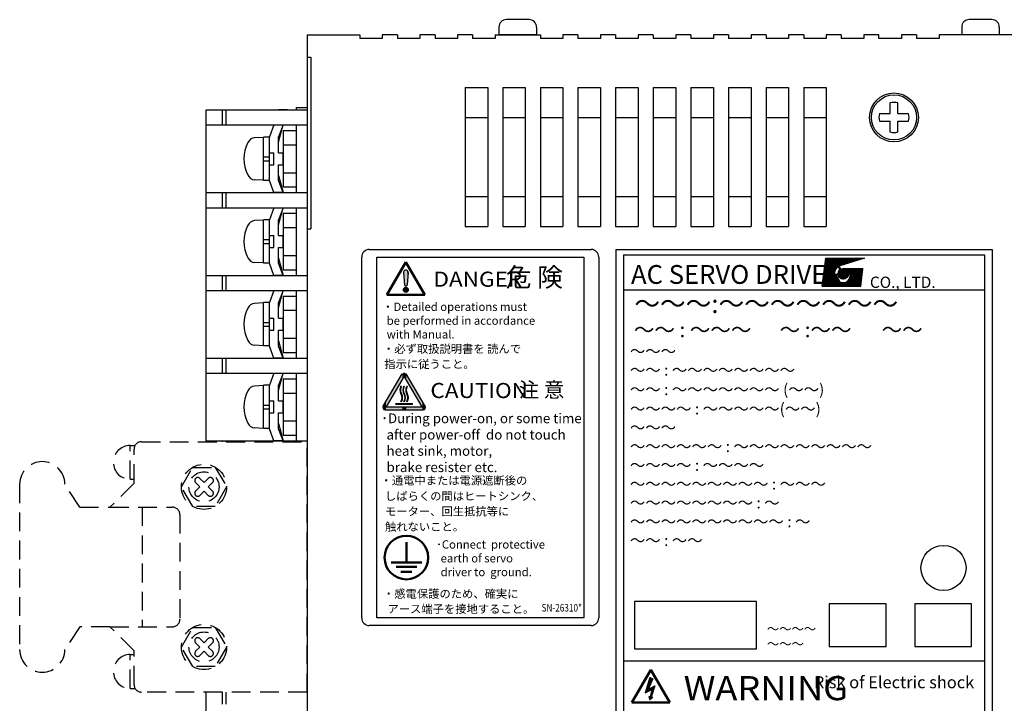
# Model space of a CAD drawing. Extents: x 6675 to 7432, y -363 to 88.
# Drawn here: x 6846 to 6977, y -127 to -36 of the extents above; entities that cross this region are included whole.
import ezdxf
from ezdxf.enums import TextEntityAlignment as Align

# ---------------------------------------------------------------- set-up
doc = ezdxf.new("R2010")
doc.units = 0
doc.header["$MEASUREMENT"] = 0
doc.linetypes.add('HIDDEN', pattern=[0.375, 0.25, -0.125])
doc.layers.get('0').update_dxf_attribs({"linetype": 'CONTINUOUS'})
doc.styles.add('MS Pｺﾞｼｯｸ', font='MS PGothic.ttf')
doc.styles.add('MSｺﾞｼｯｸ', font='MS Gothic.ttf')

msp = doc.modelspace()

# ---------------------------------------------------------------- hatches: boundary and pattern name
at = {"linetype": 'Continuous'}
h = msp.add_hatch(dxfattribs=at)
h.set_pattern_fill('ANSI37', color=256, scale=0.745655, angle=360, style=0)
h.set_pattern_definition([(45, (6721.44651, -66.87624), (-0.065907182, 0.065907182), []), (135, (6721.44651, -66.87624), (-0.065907182, -0.065907182), [])])
edge = h.paths.add_edge_path(flags=17)
edge.add_arc((6955.89, -69.76), 0.699, 0, 360)
edge = h.paths.add_edge_path()
edge.add_arc((6955.89, -69.76), 1.17, 113.5898, 269.9468)
edge.add_arc((6955.89, -69.99), 0.932, 270, 450)
edge.add_line((6955.89, -69.06), (6958.5, -69.06))
edge.add_line((6958.22, -71.39), (6958.5, -69.06))
edge.add_line((6953.1, -71.39), (6958.22, -71.39))
edge.add_line((6953.1, -71.39), (6953.56, -67.66))
edge.add_line((6953.56, -67.66), (6958.69, -67.66))
edge.add_line((6958.69, -67.66), (6955.43, -68.69))

# ---------------------------------------------------------------- linework, layer by layer
for p, q in [((6914.13, -35.96, -6.44), (6911.13, -35.96, -6.44)), ((6975.63, -35.96, -6.44), (6972.63, -35.96, -6.44)), ((6910.13, -36.96, -6.44), (6910.13, -37.96, -6.44)), ((6915.13, -36.96, -6.44), (6915.13, -37.96, -6.44)), ((6971.63, -36.96, -6.44), (6971.63, -37.96, -6.44)), ((6976.63, -36.96, -6.44), (6976.63, -37.96, -6.44)), ((6884.63, -37.96, -6.44), (6891.63, -37.96, -6.44)), ((6884.63, -37.96, -6.44), (6884.63, -237.96, -6.44)), ((6909.63, -37.96, -6.44), (6915.63, -37.96, -6.44)), ((6915.13, -37.96, -6.44), (6910.13, -37.96, -6.44)), ((6960.63, -38.46, -6.44), (6960.63, -37.96, -6.44)), ((6976.63, -37.96, -6.44), (6971.63, -37.96, -6.44)), ((6884.63, -40.96, -6.44), (6885.13, -40.96, -6.44)), ((6885.13, -40.96, -6.44), (6885.13, -63.76, -6.44)), ((6905.63, -44.96, -6.44), (6908.63, -44.96, -6.44)), ((6905.63, -44.96, -6.44), (6905.63, -63.46, -6.44)), ((6908.63, -44.96, -6.44), (6908.63, -63.46, -6.44)), ((6910.63, -44.96, -6.44), (6913.63, -44.96, -6.44)), ((6910.63, -44.96, -6.44), (6910.63, -63.46, -6.44)), ((6913.63, -44.96, -6.44), (6913.63, -63.46, -6.44)), ((6915.63, -44.96, -6.44), (6915.63, -63.46, -6.44)), ((6915.63, -44.96, -6.44), (6918.63, -44.96, -6.44)), ((6918.63, -44.96, -6.44), (6918.63, -63.46, -6.44)), ((6920.63, -44.96, -6.44), (6920.63, -63.46, -6.44)), ((6920.63, -44.96, -6.44), (6923.63, -44.96, -6.44)), ((6923.63, -44.96, -6.44), (6923.63, -63.46, -6.44)), ((6925.63, -44.96, -6.44), (6928.63, -44.96, -6.44)), ((6925.63, -44.96, -6.44), (6925.63, -63.46, -6.44)), ((6928.63, -44.96, -6.44), (6928.63, -63.46, -6.44)), ((6930.63, -44.96, -6.44), (6933.63, -44.96, -6.44)), ((6930.63, -44.96, -6.44), (6930.63, -63.46, -6.44)), ((6933.63, -44.96, -6.44), (6933.63, -63.46, -6.44)), ((6935.63, -44.96, -6.44), (6938.63, -44.96, -6.44)), ((6935.63, -44.96, -6.44), (6935.63, -63.46, -6.44)), ((6938.63, -44.96, -6.44), (6938.63, -63.46, -6.44)), ((6940.63, -44.96, -6.44), (6940.63, -63.46, -6.44)), ((6940.63, -44.96, -6.44), (6943.63, -44.96, -6.44)), ((6943.63, -44.96, -6.44), (6943.63, -63.46, -6.44)), ((6945.63, -44.96, -6.44), (6945.63, -63.46, -6.44)), ((6945.63, -44.96, -6.44), (6948.63, -44.96, -6.44)), ((6948.63, -44.96, -6.44), (6948.63, -63.46, -6.44)), ((6950.63, -44.96, -6.44), (6953.63, -44.96, -6.44)), ((6950.63, -44.96, -6.44), (6950.63, -63.46, -6.44)), ((6953.63, -44.96, -6.44), (6953.63, -63.46, -6.44)), ((6871.23, -47.96), (6884.63, -47.96)), ((6871.23, -49.96), (6871.23, -47.96)), ((6873.33, -47.96), (6873.33, -49.96)), ((6873.83, -47.96), (6873.83, -49.96)), ((6882.03, -47.96), (6880.83, -47.96)), ((6883.23, -47.96), (6883.23, -47.66)), ((6883.23, -47.66), (6884.63, -47.66)), ((6905.63, -48.96, -6.44), (6908.63, -48.96, -6.44)), ((6910.63, -48.96, -6.44), (6913.63, -48.96, -6.44)), ((6915.63, -48.96, -6.44), (6918.63, -48.96, -6.44)), ((6920.63, -48.96, -6.44), (6923.63, -48.96, -6.44)), ((6925.63, -48.96, -6.44), (6928.63, -48.96, -6.44)), ((6930.63, -48.96, -6.44), (6933.63, -48.96, -6.44)), ((6935.63, -48.96, -6.44), (6938.63, -48.96, -6.44)), ((6940.63, -48.96, -6.44), (6943.63, -48.96, -6.44)), ((6945.63, -48.96, -6.44), (6948.63, -48.96, -6.44)), ((6950.63, -48.96, -6.44), (6953.63, -48.96, -6.44)), ((6871.23, -49.96), (6884.63, -49.96)), ((6871.23, -92.08), (6871.23, -49.96)), ((6880.23, -49.96), (6879.63, -51.56)), ((6880.23, -49.96), (6881.43, -49.96)), ((6880.83, -52.26), (6881.43, -49.96)), ((6881.43, -49.96), (6880.83, -51.56)), ((6881.43, -50.71), (6881.43, -58.21)), ((6881.43, -50.71), (6881.43, -58.21)), ((6881.43, -50.71), (6883.23, -50.71)), ((6881.63, -50.71), (6883.23, -50.71)), ((6883.23, -58.96), (6883.23, -49.96)), ((6878.83, -51.61), (6877.64, -51.68)), ((6878.83, -57.34), (6878.83, -51.58)), ((6879.63, -51.58), (6878.83, -51.58)), ((6879.63, -57.36), (6879.63, -51.56)), ((6880.83, -53.66), (6880.83, -51.56)), ((6881.43, -52.61), (6883.23, -52.61)), ((6881.63, -52.61), (6883.23, -52.61)), ((6878.83, -54.21), (6879.63, -54.21)), ((6878.83, -54.71), (6879.63, -54.71)), ((6879.63, -53.66), (6880.23, -53.66)), ((6880.23, -55.26), (6880.23, -53.66)), ((6880.83, -53.66), (6881.43, -53.66)), ((6881.43, -55.26), (6881.43, -53.66)), ((6879.63, -55.26), (6880.23, -55.26)), ((6880.83, -55.26), (6881.43, -55.26)), ((6880.83, -57.36), (6880.83, -55.26)), ((6878.83, -57.31), (6877.64, -57.25)), ((6879.63, -57.34), (6878.83, -57.34)), ((6880.23, -58.96), (6879.63, -57.36)), ((6880.83, -56.66), (6881.43, -58.96)), ((6881.43, -58.96), (6880.83, -57.36)), ((6881.43, -56.31), (6883.23, -56.31)), ((6881.63, -56.31), (6883.23, -56.31)), ((6881.43, -58.21), (6883.23, -58.21)), ((6881.63, -58.21), (6883.23, -58.21)), ((6871.23, -58.96), (6884.63, -58.96)), ((6871.23, -60.96), (6871.23, -58.96)), ((6873.33, -58.96), (6873.33, -60.96)), ((6873.83, -58.96), (6873.83, -60.96)), ((6881.43, -58.96), (6880.23, -58.96)), ((6905.63, -59.46, -6.44), (6908.63, -59.46, -6.44)), ((6910.63, -59.46, -6.44), (6913.63, -59.46, -6.44)), ((6915.63, -59.46, -6.44), (6918.63, -59.46, -6.44)), ((6920.63, -59.46, -6.44), (6923.63, -59.46, -6.44)), ((6925.63, -59.46, -6.44), (6928.63, -59.46, -6.44)), ((6930.63, -59.46, -6.44), (6933.63, -59.46, -6.44)), ((6935.63, -59.46, -6.44), (6938.63, -59.46, -6.44)), ((6940.63, -59.46, -6.44), (6943.63, -59.46, -6.44)), ((6945.63, -59.46, -6.44), (6948.63, -59.46, -6.44)), ((6950.63, -59.46, -6.44), (6953.63, -59.46, -6.44)), ((6871.23, -60.96), (6884.63, -60.96)), ((6880.23, -60.96), (6879.63, -62.56)), ((6880.23, -60.96), (6881.43, -60.96)), ((6880.83, -63.26), (6881.43, -60.96)), ((6881.43, -60.96), (6880.83, -62.56)), ((6883.23, -69.96), (6883.23, -60.96)), ((6878.83, -62.61), (6877.64, -62.68)), ((6878.83, -68.34), (6878.83, -62.58)), ((6879.63, -62.58), (6878.83, -62.58)), ((6879.63, -68.36), (6879.63, -62.56)), ((6880.83, -64.66), (6880.83, -62.56)), ((6881.43, -61.71), (6881.43, -69.21)), ((6881.43, -61.71), (6881.43, -69.21)), ((6881.43, -61.71), (6883.23, -61.71)), ((6881.63, -61.71), (6883.23, -61.71)), ((6881.43, -63.61), (6883.23, -63.61)), ((6881.63, -63.61), (6883.23, -63.61)), ((6884.63, -63.76, -6.44), (6885.13, -63.76, -6.44)), ((6905.63, -63.46, -6.44), (6908.63, -63.46, -6.44)), ((6910.63, -63.46, -6.44), (6913.63, -63.46, -6.44)), ((6915.63, -63.46, -6.44), (6918.63, -63.46, -6.44)), ((6920.63, -63.46, -6.44), (6923.63, -63.46, -6.44)), ((6925.63, -63.46, -6.44), (6928.63, -63.46, -6.44)), ((6930.63, -63.46, -6.44), (6933.63, -63.46, -6.44)), ((6935.63, -63.46, -6.44), (6938.63, -63.46, -6.44)), ((6940.63, -63.46, -6.44), (6943.63, -63.46, -6.44)), ((6945.63, -63.46, -6.44), (6948.63, -63.46, -6.44)), ((6950.63, -63.46, -6.44), (6953.63, -63.46, -6.44)), ((6878.83, -65.21), (6879.63, -65.21)), ((6879.63, -64.66), (6880.23, -64.66)), ((6880.23, -66.26), (6880.23, -64.66)), ((6880.83, -64.66), (6881.43, -64.66)), ((6881.43, -66.26), (6881.43, -64.66)), ((6878.83, -65.71), (6879.63, -65.71)), ((6879.63, -66.26), (6880.23, -66.26)), ((6880.83, -66.26), (6881.43, -66.26)), ((6880.83, -68.36), (6880.83, -66.26)), ((6892.89, -66.52), (6922.39, -66.52)), ((6925.66, -66.52), (6925.66, -176.52)), ((6925.66, -66.52), (6975.66, -66.52)), ((6975.66, -66.52), (6975.66, -176.52)), ((6880.83, -67.66), (6881.43, -69.96)), ((6881.43, -67.31), (6883.23, -67.31)), ((6881.63, -67.31), (6883.23, -67.31)), ((6891.89, -115.52), (6891.89, -67.52)), ((6893.89, -67.52), (6921.39, -67.52)), ((6893.89, -115.52), (6893.89, -67.52)), ((6921.39, -67.52), (6921.39, -115.52)), ((6923.39, -67.52), (6923.39, -115.52)), ((6926.66, -67.23), (6926.66, -113.23)), ((6926.66, -67.23), (6974.66, -67.23)), ((6974.66, -67.23), (6974.66, -113.23)), ((6878.83, -68.31), (6877.64, -68.25)), ((6879.63, -68.34), (6878.83, -68.34)), ((6880.23, -69.96), (6879.63, -68.36)), ((6881.43, -69.96), (6880.83, -68.36)), ((6881.43, -69.21), (6883.23, -69.21)), ((6881.63, -69.21), (6883.23, -69.21)), ((6871.23, -69.96), (6884.63, -69.96)), ((6873.33, -69.96), (6873.33, -71.96)), ((6873.83, -69.96), (6873.83, -71.96)), ((6881.43, -69.96), (6880.23, -69.96)), ((6897.43, -69.6), (6897.59, -71.25)), ((6898.08, -69.6), (6897.92, -71.23)), ((6871.23, -71.96), (6884.63, -71.96)), ((6880.23, -71.96), (6879.63, -73.56)), ((6880.23, -71.96), (6881.43, -71.96)), ((6880.83, -74.26), (6881.43, -71.96)), ((6881.43, -71.96), (6880.83, -73.56)), ((6883.23, -80.96), (6883.23, -71.96)), ((6926.66, -71.87), (6974.66, -71.87)), ((6881.43, -72.71), (6881.43, -80.21)), ((6881.43, -72.71), (6881.43, -80.21)), ((6881.43, -72.71), (6883.23, -72.71)), ((6881.63, -72.71), (6883.23, -72.71)), ((6878.83, -73.61), (6877.64, -73.68)), ((6878.83, -79.34), (6878.83, -73.58)), ((6879.63, -73.58), (6878.83, -73.58)), ((6879.63, -79.36), (6879.63, -73.56)), ((6880.83, -75.66), (6880.83, -73.56)), ((6879.63, -75.66), (6880.23, -75.66)), ((6880.23, -77.26), (6880.23, -75.66)), ((6880.83, -75.66), (6881.43, -75.66)), ((6881.43, -74.61), (6883.23, -74.61)), ((6881.43, -77.26), (6881.43, -75.66)), ((6881.63, -74.61), (6883.23, -74.61)), ((6878.83, -76.21), (6879.63, -76.21)), ((6878.83, -76.71), (6879.63, -76.71)), ((6879.63, -77.26), (6880.23, -77.26)), ((6880.83, -77.26), (6881.43, -77.26)), ((6880.83, -79.36), (6880.83, -77.26)), ((6881.43, -78.31), (6883.23, -78.31)), ((6881.63, -78.31), (6883.23, -78.31)), ((6878.83, -79.31), (6877.64, -79.25)), ((6879.63, -79.34), (6878.83, -79.34)), ((6880.23, -80.96), (6879.63, -79.36)), ((6880.83, -78.66), (6881.43, -80.96)), ((6881.43, -80.96), (6880.83, -79.36)), ((6871.23, -80.96), (6884.63, -80.96)), ((6873.33, -80.96), (6873.33, -82.96)), ((6873.83, -80.96), (6873.83, -82.96)), ((6881.43, -80.96), (6880.23, -80.96)), ((6881.43, -80.96), (6880.23, -80.96)), ((6881.43, -80.21), (6883.23, -80.21)), ((6881.63, -80.21), (6883.23, -80.21)), ((6871.23, -82.96), (6884.63, -82.96)), ((6880.23, -82.96), (6879.63, -84.56)), ((6880.23, -82.96), (6881.43, -82.96)), ((6880.83, -85.26), (6881.43, -82.96)), ((6881.43, -82.96), (6880.83, -84.56)), ((6881.43, -83.71), (6881.43, -91.21)), ((6881.43, -83.71), (6881.43, -91.21)), ((6881.43, -83.71), (6883.23, -83.71)), ((6881.63, -83.71), (6883.23, -83.71)), ((6883.23, -91.96), (6883.23, -82.96)), ((6878.83, -84.61), (6877.64, -84.68)), ((6878.83, -90.34), (6878.83, -84.58)), ((6879.63, -84.58), (6878.83, -84.58)), ((6879.63, -90.36), (6879.63, -84.56)), ((6880.83, -86.66), (6880.83, -84.56)), ((6881.43, -85.61), (6883.23, -85.61)), ((6881.63, -85.61), (6883.23, -85.61)), ((6878.83, -87.21), (6879.63, -87.21)), ((6879.63, -86.66), (6880.23, -86.66)), ((6880.23, -88.26), (6880.23, -86.66)), ((6880.83, -86.66), (6881.43, -86.66)), ((6881.43, -88.26), (6881.43, -86.66)), ((6878.83, -87.71), (6879.63, -87.71)), ((6879.63, -88.26), (6880.23, -88.26)), ((6880.83, -88.26), (6881.43, -88.26)), ((6880.83, -90.36), (6880.83, -88.26)), ((6878.83, -90.31), (6877.64, -90.25)), ((6880.83, -89.66), (6881.43, -91.96)), ((6881.43, -89.31), (6883.23, -89.31)), ((6881.63, -89.31), (6883.23, -89.31)), ((6879.63, -90.34), (6878.83, -90.34)), ((6880.23, -91.96), (6879.63, -90.36)), ((6881.43, -91.96), (6880.83, -90.36)), ((6881.43, -91.21), (6883.23, -91.21)), ((6881.63, -91.21), (6883.23, -91.21)), ((6871.23, -91.96), (6884.63, -91.96)), ((6873.33, -91.96), (6873.33, -92.08)), ((6873.83, -91.96), (6873.83, -92.08)), ((6881.43, -91.96), (6880.23, -91.96)), ((6881.43, -91.96), (6880.23, -91.96)), ((6926.66, -113.23), (6926.66, -175.52)), ((6928.16, -113.33), (6928.16, -119.6)), ((6944.34, -113.33), (6928.16, -113.33)), ((6944.34, -119.6), (6944.34, -113.33)), ((6954.02, -113.65), (6954.02, -119.33)), ((6961.58, -113.65), (6954.02, -113.65)), ((6961.58, -119.33), (6961.58, -113.65)), ((6965.39, -113.65), (6965.39, -119.33)), ((6972.95, -113.65), (6965.39, -113.65)), ((6972.95, -119.33), (6972.95, -113.65)), ((6974.66, -113.23), (6974.66, -175.52)), ((6921.39, -115.52), (6893.89, -115.52)), ((6922.39, -116.52), (6892.89, -116.52)), ((6928.16, -119.6), (6944.34, -119.6)), ((6954.02, -119.33), (6961.58, -119.33)), ((6965.39, -119.33), (6972.95, -119.33)), ((6926.66, -121.23), (6974.66, -121.23)), ((6871.23, -182.18), (6871.23, -125.38)), ((6873.33, -125.38), (6873.33, -126.96)), ((6873.83, -125.38), (6873.83, -126.96))]:
    msp.add_line(p, q)
at = {"ltscale": 0.2}
for p, q in [((6891.63, -37.96, -6.44), (6891.63, -38.46, -6.44)), ((6894.63, -37.96, -6.44), (6894.63, -38.46, -6.44)), ((6896.63, -37.96, -6.44), (6896.63, -38.46, -6.44)), ((6899.63, -37.96, -6.44), (6899.63, -38.46, -6.44)), ((6899.63, -37.96, -6.44), (6899.63, -38.46, -6.44)), ((6901.63, -37.96, -6.44), (6901.63, -38.46, -6.44)), ((6904.63, -37.96, -6.44), (6904.63, -38.46, -6.44)), ((6906.63, -37.96, -6.44), (6906.63, -38.46, -6.44)), ((6909.63, -37.96, -6.44), (6909.63, -38.46, -6.44)), ((6909.63, -37.96, -6.44), (6909.63, -38.46, -6.44)), ((6909.63, -37.96, -6.44), (6909.63, -38.46, -6.44)), ((6915.63, -37.96, -6.44), (6915.63, -38.46, -6.44)), ((6918.63, -37.96, -6.44), (6918.63, -38.46, -6.44)), ((6920.63, -37.96, -6.44), (6920.63, -38.46, -6.44)), ((6923.63, -37.96, -6.44), (6923.63, -38.46, -6.44)), ((6925.63, -37.96, -6.44), (6925.63, -38.46, -6.44)), ((6928.63, -37.96, -6.44), (6928.63, -38.46, -6.44)), ((6930.63, -37.96, -6.44), (6930.63, -38.46, -6.44)), ((6933.63, -37.96, -6.44), (6933.63, -38.46, -6.44)), ((6935.63, -37.96, -6.44), (6935.63, -38.46, -6.44)), ((6938.63, -37.96, -6.44), (6938.63, -38.46, -6.44)), ((6940.63, -37.96, -6.44), (6940.63, -38.46, -6.44)), ((6943.63, -37.96, -6.44), (6943.63, -38.46, -6.44)), ((6945.63, -37.96, -6.44), (6945.63, -38.46, -6.44)), ((6948.63, -37.96, -6.44), (6948.63, -38.46, -6.44)), ((6950.63, -37.96, -6.44), (6950.63, -38.46, -6.44)), ((6953.63, -37.96, -6.44), (6953.63, -38.46, -6.44)), ((6955.63, -37.96, -6.44), (6955.63, -38.46, -6.44)), ((6958.63, -37.96, -6.44), (6958.63, -38.46, -6.44)), ((6963.63, -37.96, -6.44), (6963.63, -38.46, -6.44)), ((6965.63, -37.96, -6.44), (6965.63, -38.46, -6.44)), ((6968.63, -37.96, -6.44), (6968.63, -38.46, -6.44))]:
    msp.add_line(p, q, dxfattribs=at)
at = {"ltscale": 0.5}
for p, q in [((6894.63, -38.46, -6.44), (6891.63, -38.46, -6.44)), ((6896.63, -37.96, -6.44), (6894.63, -37.96, -6.44)), ((6899.63, -38.46, -6.44), (6896.63, -38.46, -6.44)), ((6901.63, -37.96, -6.44), (6899.63, -37.96, -6.44)), ((6904.63, -38.46, -6.44), (6901.63, -38.46, -6.44)), ((6906.63, -37.96, -6.44), (6904.63, -37.96, -6.44)), ((6909.63, -38.46, -6.44), (6906.63, -38.46, -6.44)), ((6918.63, -38.46, -6.44), (6915.63, -38.46, -6.44)), ((6920.63, -37.96, -6.44), (6918.63, -37.96, -6.44)), ((6923.63, -38.46, -6.44), (6920.63, -38.46, -6.44)), ((6925.63, -37.96, -6.44), (6923.63, -37.96, -6.44)), ((6928.63, -38.46, -6.44), (6925.63, -38.46, -6.44)), ((6930.63, -37.96, -6.44), (6928.63, -37.96, -6.44)), ((6933.63, -38.46, -6.44), (6930.63, -38.46, -6.44)), ((6935.63, -37.96, -6.44), (6933.63, -37.96, -6.44)), ((6938.63, -38.46, -6.44), (6935.63, -38.46, -6.44)), ((6940.63, -37.96, -6.44), (6938.63, -37.96, -6.44)), ((6943.63, -38.46, -6.44), (6940.63, -38.46, -6.44)), ((6945.63, -37.96, -6.44), (6943.63, -37.96, -6.44)), ((6948.63, -38.46, -6.44), (6945.63, -38.46, -6.44)), ((6950.63, -37.96, -6.44), (6948.63, -37.96, -6.44)), ((6953.63, -38.46, -6.44), (6950.63, -38.46, -6.44)), ((6955.63, -37.96, -6.44), (6953.63, -37.96, -6.44)), ((6958.63, -38.46, -6.44), (6955.63, -38.46, -6.44)), ((6960.63, -37.96, -6.44), (6958.63, -37.96, -6.44)), ((6963.63, -38.46, -6.44), (6960.63, -38.46, -6.44)), ((6965.63, -37.96, -6.44), (6963.63, -37.96, -6.44)), ((6968.63, -38.46, -6.44), (6965.63, -38.46, -6.44)), ((6979.63, -37.96, -6.44), (6968.63, -37.96, -6.44))]:
    msp.add_line(p, q, dxfattribs=at)
at = {"ltscale": 3}
for p, q in [((6962.13, -48.46), (6962.13, -47.03)), ((6963.13, -48.46), (6963.13, -47.03)), ((6960.7, -48.46), (6962.13, -48.46)), ((6960.7, -49.46), (6962.13, -49.46)), ((6962.13, -50.9), (6962.13, -49.46)), ((6963.13, -48.46), (6964.57, -48.46)), ((6963.13, -49.46), (6964.57, -49.46)), ((6963.13, -50.9), (6963.13, -49.46))]:
    msp.add_line(p, q, dxfattribs=at)
at = {"linetype": 'Continuous'}
for p, q in [((6953.1, -71.39), (6953.56, -67.66)), ((6953.56, -67.66), (6958.69, -67.66)), ((6958.69, -67.66), (6955.43, -68.69)), ((6955.89, -69.06), (6958.5, -69.06)), ((6958.22, -71.39), (6958.5, -69.06)), ((6953.1, -71.39), (6958.22, -71.39)), ((6894.73, -87.35), (6897.27, -83.04)), ((6897.54, -83.35), (6895.13, -87.43)), ((6899.94, -87.43), (6897.54, -83.35)), ((6900.34, -87.35), (6897.8, -83.04)), ((6897.16, -84.74), (6897.1, -84.69)), ((6897.55, -84.74), (6897.49, -84.69)), ((6897.94, -84.74), (6897.88, -84.69)), ((6895.13, -87.43), (6899.94, -87.43)), ((6896.43, -87.1), (6896.43, -87.02)), ((6896.43, -87.02), (6898.64, -87.02)), ((6896.43, -87.1), (6898.64, -87.1)), ((6897.16, -86.77), (6897.1, -86.72)), ((6897.55, -86.77), (6897.49, -86.72)), ((6897.94, -86.77), (6897.88, -86.72)), ((6898.64, -87.1), (6898.64, -87.02)), ((6895, -87.82), (6900.07, -87.82)), ((6930.17, -123.42), (6929.57, -125.49)), ((6930.59, -123.59), (6929.95, -125.03)), ((6929.57, -125.49), (6930.44, -125.01)), ((6929.95, -125.03), (6930.84, -124.56)), ((6930.44, -125.01), (6930.21, -125.99)), ((6930.84, -124.56), (6930.38, -126.04)), ((6930.05, -125.94), (6930.18, -126.41)), ((6930.21, -125.99), (6930.05, -125.94)), ((6930.55, -126.08), (6930.18, -126.41)), ((6930.56, -126.08), (6930.19, -126.42)), ((6930.38, -126.04), (6930.55, -126.08))]:
    msp.add_line(p, q, dxfattribs=at)
at = {"lineweight": 50}
for p, q in [((6895.24, -72.54), (6897.75, -68.19)), ((6900.26, -72.54), (6897.75, -68.19)), ((6895.24, -72.54), (6900.26, -72.54)), ((6897.83, -108.13), (6897.83, -105.43)), ((6895.79, -108.13), (6899.86, -108.13)), ((6896.45, -108.73), (6899.21, -108.73)), ((6897.09, -109.36), (6898.57, -109.36)), ((6927.8, -126.77), (6930.31, -122.42)), ((6932.82, -126.77), (6930.31, -122.42)), ((6927.8, -126.77), (6932.82, -126.77))]:
    msp.add_line(p, q, dxfattribs=at)
at = {"linetype": 'HIDDEN', "ltscale": 10}
for p, q in [((6861.13, -97.08, -6.44), (6861.13, -92.58, -6.44)), ((6861.13, -92.58, -6.44), (6861.77, -92.58, -6.44)), ((6862.63, -92.08, -6.44), (6884.63, -92.08, -6.44)), ((6884.63, -125.38, -6.44), (6884.63, -92.08, -6.44)), ((6861.63, -97.58, -6.44), (6861.63, -93.08, -6.44)), ((6867.93, -98.08, -6.44), (6869.43, -95.49, -6.44)), ((6869.43, -95.49, -6.44), (6872.43, -95.49, -6.44)), ((6872.43, -95.49, -6.44), (6873.93, -98.08, -6.44)), ((6846.43, -97.73, -6.44), (6846.43, -119.73, -6.44)), ((6854.43, -100.78, -6.44), (6852.43, -97.73, -6.44)), ((6861.63, -97.58, -6.44), (6858.43, -100.78, -6.44)), ((6861.13, -97.08, -6.44), (6861.63, -97.08, -6.44)), ((6869.43, -100.68, -6.44), (6867.93, -98.08, -6.44)), ((6870.37, -98.08, -6.44), (6869.8, -97.52, -6.44)), ((6870.37, -98.08, -6.44), (6869.8, -97.52, -6.44)), ((6870.37, -98.08, -6.44), (6869.8, -98.65, -6.44)), ((6870.93, -97.52, -6.44), (6870.37, -96.95, -6.44)), ((6871.5, -96.95, -6.44), (6870.93, -97.52, -6.44)), ((6872.07, -97.52, -6.44), (6871.5, -98.08, -6.44)), ((6872.07, -98.65, -6.44), (6871.5, -98.08, -6.44)), ((6873.93, -98.08, -6.44), (6872.43, -100.68, -6.44)), ((6870.93, -98.65, -6.44), (6870.37, -99.22, -6.44)), ((6871.5, -99.22, -6.44), (6870.93, -98.65, -6.44)), ((6871.5, -99.22, -6.44), (6870.93, -98.65, -6.44)), ((6872.43, -100.68, -6.44), (6869.43, -100.68, -6.44)), ((6854.43, -100.78, -6.44), (6858.43, -100.78, -6.44)), ((6858.43, -100.78, -6.44), (6866.73, -100.78, -6.44)), ((6862.73, -100.78, -6.44), (6862.73, -116.68, -6.44)), ((6867.73, -101.78, -6.44), (6867.73, -115.68, -6.44)), ((6854.43, -116.68, -6.44), (6852.43, -119.73, -6.44)), ((6858.43, -116.68, -6.44), (6854.43, -116.68, -6.44)), ((6861.63, -119.88, -6.44), (6858.43, -116.68, -6.44)), ((6858.43, -116.68, -6.44), (6866.73, -116.68, -6.44)), ((6867.93, -119.38, -6.44), (6869.43, -116.79, -6.44)), ((6869.43, -116.79, -6.44), (6872.43, -116.79, -6.44)), ((6872.43, -116.79, -6.44), (6873.93, -119.38, -6.44)), ((6870.37, -119.38, -6.44), (6869.8, -118.82, -6.44)), ((6870.37, -119.38, -6.44), (6869.8, -118.82, -6.44)), ((6870.93, -118.82, -6.44), (6870.37, -118.25, -6.44)), ((6871.5, -118.25, -6.44), (6870.93, -118.82, -6.44)), ((6872.07, -118.82, -6.44), (6871.5, -119.38, -6.44)), ((6861.13, -120.38, -6.44), (6861.63, -120.38, -6.44)), ((6861.13, -124.88, -6.44), (6861.13, -120.38, -6.44)), ((6861.63, -124.38, -6.44), (6861.63, -119.88, -6.44)), ((6869.43, -121.98, -6.44), (6867.93, -119.38, -6.44)), ((6870.37, -119.38, -6.44), (6869.8, -119.95, -6.44)), ((6870.93, -119.95, -6.44), (6870.37, -120.52, -6.44)), ((6871.5, -120.52, -6.44), (6870.93, -119.95, -6.44)), ((6871.5, -120.52, -6.44), (6870.93, -119.95, -6.44)), ((6872.07, -119.95, -6.44), (6871.5, -119.38, -6.44)), ((6873.93, -119.38, -6.44), (6872.43, -121.98, -6.44)), ((6872.43, -121.98, -6.44), (6869.43, -121.98, -6.44)), ((6861.13, -124.88, -6.44), (6861.77, -124.88, -6.44)), ((6884.63, -125.38, -6.44), (6862.63, -125.38, -6.44))]:
    msp.add_line(p, q, dxfattribs=at)
at = {"ltscale": 0.1}
msp.add_line((6930.17, -123.42), (6930.59, -123.59), dxfattribs=at)
for centre, radius in [((6962.63, -48.96, -6.44), 3.25), ((6897.75, -71.89), 0.326), ((6969.21, -108.86), 3)]:
    msp.add_circle(centre, radius)
at = {"ltscale": 3}
for centre in [(6962.63, -48.96), (6962.63, -48.96, -6.44)]:
    msp.add_circle(centre, 3, dxfattribs=at)
at = {"linetype": 'Continuous'}
msp.add_circle((6955.89, -69.76), 0.699, dxfattribs=at)
at = {"linetype": 'HIDDEN', "ltscale": 10}
for centre, radius in [((6870.93, -98.08, -6.44), 3), ((6870.93, -98.08, -6.44), 2), ((6870.93, -119.38, -6.44), 3), ((6870.93, -119.38, -6.44), 2)]:
    msp.add_circle(centre, radius, dxfattribs=at)
at = {"lineweight": 50}
msp.add_circle((6897.83, -107.48), 2.9, dxfattribs=at)
for centre, radius, start, end in [((6911.13, -36.96, -6.44), 1, 90, 180), ((6914.13, -36.96, -6.44), 1, 0, 90), ((6972.63, -36.96, -6.44), 1, 90, 180), ((6975.63, -36.96, -6.44), 1, 0, 90), ((6880.84, -54.46), 4.61, 152.1464, 207.8536), ((6877.7, -52.68), 1, 93.1798, 158.4324), ((6877.7, -56.25), 1, 201.5676, 266.8202), ((6877.7, -63.68), 1, 93.1798, 158.4324), ((6880.84, -65.46), 4.61, 152.1464, 207.8536), ((6892.89, -67.52), 1, 90, 180), ((6922.39, -67.52), 1, 0, 90), ((6877.7, -67.25), 1, 201.5676, 266.8202), ((6897.75, -69.6), 0.326, 348.5788, 191.3652), ((6897.75, -71.23), 0.163, 185.6826, 0), ((6880.84, -76.46), 4.61, 152.1464, 207.8536), ((6877.7, -74.68), 1, 93.1798, 158.4324), ((6877.7, -78.25), 1, 201.5676, 266.8202), ((6877.7, -85.68), 1, 93.1798, 158.4324), ((6880.84, -87.46), 4.61, 152.1464, 207.8536), ((6877.7, -89.25), 1, 201.5676, 266.8202), ((6892.89, -115.52), 1, 180, 270), ((6922.39, -115.52), 1, 270, 0)]:
    msp.add_arc(centre, radius, start, end)
at = {"ltscale": 3}
for start, end in [(75.5225, 104.4775), (165.5225, 194.4775), (345.5225, 14.4775), (255.5225, 284.4775)]:
    msp.add_arc((6962.63, -48.96), 2, start, end, dxfattribs=at)
at = {"linetype": 'Continuous'}
for centre, radius, start, end in [((6955.89, -69.76), 1.17, 113.5898, 269.9468), ((6955.89, -69.99), 0.932, 270, 90), ((6897.88, -85.2), 0.928, 146.854, 213.146), ((6897.88, -85.2), 0.855, 147.1423, 212.8577), ((6898.27, -85.2), 0.928, 146.854, 213.146), ((6898.27, -85.2), 0.855, 147.1423, 212.8577), ((6898.66, -85.2), 0.928, 146.854, 213.146), ((6898.66, -85.2), 0.855, 147.1423, 212.8577), ((6896.33, -86.22), 0.928, 326.854, 33.146), ((6896.33, -86.22), 1, 326.6112, 33.3888), ((6896.72, -86.22), 0.928, 326.854, 33.146), ((6896.72, -86.22), 1, 326.6112, 33.3888), ((6897.1, -86.22), 0.928, 326.854, 33.146), ((6897.11, -86.22), 1, 326.6112, 33.3888), ((6895, -87.51), 0.31, 149.5053, 270), ((6900.07, -87.51), 0.31, 270, 30.4947)]:
    msp.add_arc(centre, radius, start, end, dxfattribs=at)
at = {"linetype": 'HIDDEN', "ltscale": 10}
for centre, radius, start, end in [((6861.13, -94.83, -6.44), 2.25, 90, 270), ((6862.63, -93.08, -6.44), 1, 90, 180), ((6849.43, -97.73, -6.44), 3, 0, 180), ((6870.09, -97.24, -6.44), 0.4, 45, 225), ((6871.78, -97.24, -6.44), 0.4, 315, 135), ((6870.09, -98.93, -6.44), 0.4, 135, 315), ((6871.78, -98.93, -6.44), 0.4, 225, 45), ((6866.73, -101.78, -6.44), 1, 0, 90), ((6866.73, -115.68, -6.44), 1, 270, 0), ((6870.09, -118.54, -6.44), 0.4, 45, 225), ((6871.78, -118.54, -6.44), 0.4, 315, 135), ((6849.43, -119.73, -6.44), 3, 180, 0), ((6861.13, -122.63, -6.44), 2.25, 90, 270), ((6870.09, -120.23, -6.44), 0.4, 135, 315), ((6871.78, -120.23, -6.44), 0.4, 225, 45), ((6862.63, -124.38, -6.44), 1, 180, 270)]:
    msp.add_arc(centre, radius, start, end, dxfattribs=at)
for points in [[(6897.59, -71.25), (6897.52, -69.39), (6897.59, -69.34)], [(6897.65, -71.36), (6897.59, -69.34), (6897.65, -69.3)], [(6897.59, -71.25), (6897.59, -69.34), (6897.65, -71.36)], [(6897.65, -71.36), (6897.65, -69.3), (6897.65, -69.29)], [(6897.65, -71.36), (6897.65, -69.29), (6897.75, -71.39)], [(6897.75, -71.39), (6897.65, -69.29), (6897.75, -69.29)], [(6897.65, -71.36), (6897.65, -69.3), (6897.65, -71.36)], [(6897.75, -71.39), (6897.75, -69.29), (6897.76, -71.4)], [(6897.76, -71.4), (6897.75, -69.29), (6897.76, -69.29)], [(6897.76, -71.4), (6897.76, -69.29), (6897.85, -71.35)], [(6897.85, -71.35), (6897.76, -69.29), (6897.85, -69.29)], [(6897.85, -71.35), (6897.85, -69.29), (6897.87, -71.35)], [(6897.87, -71.35), (6897.85, -69.29), (6897.87, -69.31)], [(6897.87, -71.35), (6897.87, -69.31), (6897.92, -71.23)], [(6897.92, -71.23), (6897.87, -69.31), (6897.92, -69.34)], [(6897.92, -71.23), (6897.92, -69.34), (6897.98, -70.56)], [(6897.98, -70.56), (6897.92, -69.34), (6897.98, -69.39)], [(6897.49, -70.23), (6897.43, -69.58), (6897.49, -69.41)], [(6897.43, -69.67), (6897.43, -69.6), (6897.43, -69.58)], [(6897.43, -69.67), (6897.43, -69.58), (6897.49, -70.23)], [(6897.52, -70.56), (6897.49, -69.41), (6897.52, -69.39)], [(6897.49, -70.23), (6897.49, -69.41), (6897.52, -70.56)], [(6897.52, -70.56), (6897.52, -69.39), (6897.59, -71.25)], [(6897.98, -70.56), (6897.98, -69.39), (6898.02, -70.23)], [(6898.02, -70.23), (6897.98, -69.39), (6898.02, -69.41)], [(6898.02, -70.23), (6898.02, -69.41), (6898.07, -69.67)], [(6898.07, -69.67), (6898.02, -69.41), (6898.07, -69.58)], [(6898.07, -69.67), (6898.07, -69.58), (6898.08, -69.6)], [(6897.49, -72.04), (6897.43, -71.87), (6897.49, -71.74)], [(6897.43, -71.9), (6897.43, -71.89), (6897.43, -71.87)], [(6897.43, -71.9), (6897.43, -71.87), (6897.49, -72.04)], [(6897.52, -72.12), (6897.49, -71.74), (6897.52, -71.66)], [(6897.49, -72.04), (6897.49, -71.74), (6897.52, -72.12)], [(6897.59, -72.14), (6897.52, -71.66), (6897.59, -71.63)], [(6897.52, -72.12), (6897.52, -71.66), (6897.59, -72.14)], [(6897.65, -72.17), (6897.59, -71.63), (6897.65, -71.6)], [(6897.59, -72.14), (6897.59, -71.63), (6897.65, -72.17)], [(6897.75, -72.21), (6897.65, -71.6), (6897.75, -71.56)], [(6897.65, -72.17), (6897.65, -71.6), (6897.65, -72.17)], [(6897.65, -72.17), (6897.65, -71.6), (6897.65, -71.6)], [(6897.65, -72.17), (6897.65, -71.6), (6897.75, -72.21)], [(6897.75, -72.21), (6897.75, -71.56), (6897.76, -72.21)], [(6897.76, -72.21), (6897.75, -71.56), (6897.76, -71.56)], [(6897.76, -72.21), (6897.76, -71.56), (6897.85, -72.17)], [(6897.85, -72.17), (6897.76, -71.56), (6897.85, -71.6)], [(6897.85, -72.17), (6897.85, -71.6), (6897.87, -72.16)], [(6897.87, -72.16), (6897.85, -71.6), (6897.87, -71.61)], [(6897.87, -72.16), (6897.87, -71.61), (6897.92, -72.14)], [(6897.92, -72.14), (6897.87, -71.61), (6897.92, -71.63)], [(6897.92, -72.14), (6897.92, -71.63), (6897.98, -72.12)], [(6897.98, -72.12), (6897.92, -71.63), (6897.98, -71.66)], [(6897.98, -72.12), (6897.98, -71.66), (6898.02, -72.04)], [(6898.02, -72.04), (6897.98, -71.66), (6898.02, -71.74)], [(6898.02, -72.04), (6898.02, -71.74), (6898.07, -71.9)], [(6898.07, -71.9), (6898.02, -71.74), (6898.07, -71.87)], [(6898.07, -71.9), (6898.07, -71.87), (6898.08, -71.89)]]:
    msp.add_solid(points)
at = {"ltscale": 0.1}
for points in [[(6897.27, -83.8), (6895.13, -86.67), (6897.27, -83.04)], [(6897.43, -83.53), (6897.27, -83.04), (6897.43, -82.91)], [(6897.27, -83.8), (6897.27, -83.04), (6897.43, -83.53)], [(6897.43, -83.53), (6897.43, -82.91), (6897.54, -83.35)], [(6897.54, -83.35), (6897.43, -82.91), (6897.54, -82.91)], [(6897.54, -83.35), (6897.54, -82.91), (6897.64, -83.53)], [(6897.64, -83.53), (6897.54, -82.91), (6897.64, -82.91)], [(6897.64, -83.53), (6897.64, -82.91), (6897.8, -83.8)], [(6897.8, -83.8), (6897.64, -82.91), (6897.8, -83.04)], [(6897.8, -83.8), (6897.8, -83.04), (6899.94, -87.43)], [(6899.94, -87.43), (6897.8, -83.04), (6899.94, -86.67)], [(6895.13, -87.43), (6895.13, -86.67), (6897.27, -83.8)], [(6897.03, -85.45), (6896.95, -85.2), (6897.03, -84.96)], [(6897.1, -84.94), (6897.03, -84.96), (6897.1, -84.69)], [(6897.03, -85.2), (6897.03, -84.96), (6897.1, -84.94)], [(6897.1, -84.94), (6897.1, -84.69), (6897.16, -84.74)], [(6897.42, -85.45), (6897.34, -85.2), (6897.42, -84.96)], [(6897.49, -84.94), (6897.42, -84.96), (6897.49, -84.69)], [(6897.42, -85.2), (6897.42, -84.96), (6897.49, -84.94)], [(6897.49, -84.94), (6897.49, -84.69), (6897.55, -84.74)], [(6897.8, -85.45), (6897.73, -85.2), (6897.8, -84.96)], [(6897.88, -84.94), (6897.8, -84.96), (6897.88, -84.69)], [(6897.8, -85.2), (6897.8, -84.96), (6897.88, -84.94)], [(6897.88, -84.94), (6897.88, -84.69), (6897.94, -84.74)], [(6897.03, -85.45), (6897.03, -85.2), (6897.1, -85.71)], [(6897.1, -85.71), (6897.03, -85.2), (6897.1, -85.47)], [(6897.1, -85.71), (6897.1, -85.47), (6897.16, -85.91)], [(6897.16, -85.91), (6897.1, -85.47), (6897.16, -85.67)], [(6897.16, -85.91), (6897.16, -85.67), (6897.26, -86.22)], [(6897.26, -86.22), (6897.16, -85.67), (6897.26, -85.97)], [(6897.26, -86.46), (6897.16, -86.53), (6897.26, -86.22)], [(6897.26, -86.46), (6897.26, -85.97), (6897.33, -86.22)], [(6897.42, -85.45), (6897.42, -85.2), (6897.49, -85.71)], [(6897.49, -85.71), (6897.42, -85.2), (6897.49, -85.47)], [(6897.49, -85.71), (6897.49, -85.47), (6897.55, -85.91)], [(6897.55, -85.91), (6897.49, -85.47), (6897.55, -85.67)], [(6897.55, -85.91), (6897.55, -85.67), (6897.64, -86.22)], [(6897.64, -86.22), (6897.55, -85.67), (6897.64, -85.97)], [(6897.64, -86.46), (6897.55, -86.53), (6897.64, -86.22)], [(6897.64, -86.46), (6897.64, -85.97), (6897.72, -86.22)], [(6897.8, -85.45), (6897.8, -85.2), (6897.88, -85.71)], [(6897.88, -85.71), (6897.8, -85.2), (6897.88, -85.47)], [(6897.88, -85.71), (6897.88, -85.47), (6897.94, -85.91)], [(6897.94, -85.91), (6897.88, -85.47), (6897.94, -85.67)], [(6897.94, -85.91), (6897.94, -85.67), (6898.03, -86.22)], [(6898.03, -86.22), (6897.94, -85.67), (6898.03, -85.97)], [(6898.03, -86.46), (6897.94, -86.53), (6898.03, -86.22)], [(6898.03, -86.46), (6898.03, -85.97), (6898.11, -86.22)], [(6894.73, -87.63), (6894.69, -87.56), (6894.73, -87.35)], [(6894.8, -87.74), (6894.73, -87.35), (6894.8, -87.24)], [(6894.73, -87.63), (6894.73, -87.35), (6894.8, -87.74)], [(6895, -87.82), (6894.8, -87.24), (6895, -86.9)], [(6894.8, -87.74), (6894.8, -87.24), (6895, -87.82)], [(6895.13, -87.82), (6895, -86.9), (6895.13, -86.67)], [(6895, -87.82), (6895, -86.9), (6895.13, -87.82)], [(6895.13, -87.82), (6895.13, -87.43), (6897.27, -87.82)], [(6897.27, -87.82), (6895.13, -87.43), (6897.27, -87.43)], [(6896.43, -87.1), (6896.43, -87.02), (6898.64, -87.1)], [(6898.64, -87.1), (6896.43, -87.02), (6898.64, -87.02)], [(6897.16, -86.77), (6897.1, -86.72), (6897.16, -86.53)], [(6897.16, -86.77), (6897.16, -86.53), (6897.26, -86.46)], [(6897.27, -87.82), (6897.27, -87.43), (6897.43, -87.82)], [(6897.43, -87.82), (6897.27, -87.43), (6897.43, -87.43)], [(6897.43, -87.82), (6897.43, -87.43), (6897.54, -87.82)], [(6897.54, -87.82), (6897.43, -87.43), (6897.54, -87.43)], [(6897.55, -86.77), (6897.49, -86.72), (6897.55, -86.53)], [(6897.54, -87.82), (6897.54, -87.43), (6897.64, -87.82)], [(6897.64, -87.82), (6897.54, -87.43), (6897.64, -87.43)], [(6897.55, -86.77), (6897.55, -86.53), (6897.64, -86.46)], [(6897.64, -87.82), (6897.64, -87.43), (6897.8, -87.82)], [(6897.8, -87.82), (6897.64, -87.43), (6897.8, -87.43)], [(6897.8, -87.82), (6897.8, -87.43), (6899.94, -87.82)], [(6899.94, -87.82), (6897.8, -87.43), (6899.94, -87.43)], [(6897.94, -86.77), (6897.88, -86.72), (6897.94, -86.53)], [(6897.94, -86.77), (6897.94, -86.53), (6898.03, -86.46)], [(6899.94, -87.82), (6899.94, -86.67), (6900.07, -87.82)], [(6900.07, -87.82), (6899.94, -86.67), (6900.07, -86.9)], [(6900.07, -87.82), (6900.07, -86.9), (6900.27, -87.74)], [(6900.27, -87.74), (6900.07, -86.9), (6900.27, -87.24)], [(6900.27, -87.74), (6900.27, -87.24), (6900.34, -87.63)], [(6900.34, -87.63), (6900.27, -87.24), (6900.34, -87.35)], [(6900.34, -87.63), (6900.34, -87.35), (6900.38, -87.56)], [(6929.95, -125.28), (6929.57, -125.49), (6929.95, -124.18)], [(6930.05, -124.81), (6929.95, -124.18), (6930.05, -123.84)], [(6929.95, -125.03), (6929.95, -124.18), (6930.05, -124.81)], [(6930.17, -124.53), (6930.05, -123.84), (6930.17, -123.42)], [(6930.05, -124.81), (6930.05, -123.84), (6930.17, -124.53)], [(6930.17, -124.53), (6930.17, -123.42), (6930.18, -124.5)], [(6930.18, -124.5), (6930.17, -123.42), (6930.18, -123.43)], [(6930.18, -124.5), (6930.18, -123.43), (6930.21, -124.43)], [(6930.21, -124.43), (6930.18, -123.43), (6930.21, -123.44)], [(6930.21, -124.43), (6930.21, -123.44), (6930.38, -124.05)], [(6930.38, -124.05), (6930.21, -123.44), (6930.38, -123.51)], [(6930.38, -124.05), (6930.38, -123.51), (6930.44, -123.92)], [(6930.44, -123.92), (6930.38, -123.51), (6930.44, -123.53)], [(6930.44, -123.92), (6930.44, -123.53), (6930.55, -123.67)], [(6930.55, -123.67), (6930.44, -123.53), (6930.55, -123.58)], [(6930.55, -123.67), (6930.55, -123.58), (6930.59, -123.59)], [(6930.05, -125.23), (6929.95, -125.03), (6930.05, -124.98)], [(6929.95, -125.28), (6929.95, -125.03), (6930.05, -125.23)], [(6930.17, -125.16), (6930.05, -124.98), (6930.17, -124.91)], [(6930.05, -125.23), (6930.05, -124.98), (6930.17, -125.16)], [(6930.18, -125.15), (6930.17, -124.91), (6930.18, -124.9)], [(6930.17, -125.16), (6930.17, -124.91), (6930.18, -125.15)], [(6930.21, -125.14), (6930.18, -124.9), (6930.21, -124.89)], [(6930.18, -125.15), (6930.18, -124.9), (6930.21, -125.14)], [(6930.38, -125.05), (6930.21, -124.89), (6930.38, -124.8)], [(6930.21, -125.14), (6930.21, -124.89), (6930.38, -125.05)], [(6930.38, -126.24), (6930.21, -125.99), (6930.38, -125.26)], [(6930.44, -125.01), (6930.38, -124.8), (6930.44, -124.77)], [(6930.38, -125.05), (6930.38, -124.8), (6930.44, -125.01)], [(6930.44, -125.85), (6930.38, -125.26), (6930.44, -125.01)], [(6930.38, -126.04), (6930.38, -125.26), (6930.44, -125.85)], [(6930.55, -125.5), (6930.44, -124.77), (6930.55, -124.71)], [(6930.44, -125.85), (6930.44, -124.77), (6930.55, -125.5)], [(6930.59, -125.38), (6930.55, -124.71), (6930.59, -124.69)], [(6930.55, -125.5), (6930.55, -124.71), (6930.59, -125.38)], [(6930.59, -125.38), (6930.59, -124.69), (6930.84, -124.56)], [(6930.17, -126.35), (6930.05, -125.94), (6930.17, -125.97)], [(6930.17, -126.35), (6930.17, -125.97), (6930.18, -126.41)], [(6930.18, -126.41), (6930.17, -125.97), (6930.18, -125.98)], [(6930.18, -126.41), (6930.18, -125.98), (6930.21, -126.39)], [(6930.21, -126.39), (6930.18, -125.98), (6930.21, -125.99)], [(6930.21, -126.39), (6930.21, -125.99), (6930.38, -126.24)], [(6930.38, -126.24), (6930.38, -126.04), (6930.44, -126.18)], [(6930.44, -126.18), (6930.38, -126.04), (6930.44, -126.05)], [(6930.44, -126.18), (6930.44, -126.05), (6930.55, -126.08)]]:
    msp.add_solid(points, dxfattribs=at)

# ---------------------------------------------------------------- texts
at = {"linetype": 'Continuous'}
for s, height, style, p in [('危 険', 2.5, 'MSｺﾞｼｯｸ', (6911.04, -71.46)), ('AC SERVO DRIVER', 2.5, 'MSｺﾞｼｯｸ', (6927.68, -71.09)), ('CO., LTD.', 1.5, 'MSｺﾞｼｯｸ', (6959.43, -71.63)), ('・Detailed operations must', 1.1, 'MS Pｺﾞｼｯｸ', (6894.62, -74.69)), (' be performed in accordance', 1.1, 'MS Pｺﾞｼｯｸ', (6894.88, -76.53)), (' with Manual.', 1.1, 'MS Pｺﾞｼｯｸ', (6894.88, -78.36)), ('・必ず取扱説明書を 読んで', 1.1, 'MS Pｺﾞｼｯｸ', (6894.72, -80.28)), ('～～～', 1.5, 'MSｺﾞｼｯｸ', (6927.53, -80.8)), ('指示に従うこと。', 1.1, 'MS Pｺﾞｼｯｸ', (6894.89, -82.31)), ('～～ : ～～～～～～～～', 1.5, 'MSｺﾞｼｯｸ', (6927.53, -83.3)), ('注 意', 2, 'MSｺﾞｼｯｸ', (6912.75, -86.18)), ('～～ : ～～～～～～～ (～～)', 1.5, 'MSｺﾞｼｯｸ', (6927.53, -85.88)), ('～～～～ : ～～～～～(～～)', 1.5, 'MSｺﾞｼｯｸ', (6927.53, -88.45)), ('･During power-on, or some time', 1.3, 'MS Pｺﾞｼｯｸ', (6894.49, -89.62)), ('～～～', 1.5, 'MSｺﾞｼｯｸ', (6927.53, -90.95)), (' after power-off  do not touch', 1.3, 'MS Pｺﾞｼｯｸ', (6894.79, -91.79)), (' heat sink, motor,', 1.3, 'MS Pｺﾞｼｯｸ', (6894.79, -93.95)), ('～～～～～～ : ～～～～～～～～～', 1.5, 'MSｺﾞｼｯｸ', (6927.53, -93.45)), (' brake resister etc.', 1.3, 'MS Pｺﾞｼｯｸ', (6894.79, -96.12)), ('～～～～ : ～～～～', 1.5, 'MSｺﾞｼｯｸ', (6927.53, -95.95)), ('・通電中または電源遮断後の', 1.1, 'MS Pｺﾞｼｯｸ', (6894.39, -97.78)), ('～～～～～～～～～ : ～～～', 1.5, 'MSｺﾞｼｯｸ', (6927.53, -98.45)), (' しばらくの間はヒートシンク、', 1.1, 'MS Pｺﾞｼｯｸ', (6894.65, -99.86)), (' モーター、回生抵抗等に', 1.1, 'MS Pｺﾞｼｯｸ', (6894.65, -101.89)), ('～～～～～～～～ : ～', 1.5, 'MSｺﾞｼｯｸ', (6927.53, -100.95)), (' 触れないこと。', 1.1, 'MS Pｺﾞｼｯｸ', (6894.65, -103.93)), ('～～～～～～～～～～ : ～', 1.5, 'MSｺﾞｼｯｸ', (6927.53, -103.45)), ('･Connect  protective', 1.1, 'MS Pｺﾞｼｯｸ', (6901.79, -106.29)), ('～～ : ～～', 1.5, 'MSｺﾞｼｯｸ', (6927.53, -105.95)), (' earth of servo', 1.1, 'MS Pｺﾞｼｯｸ', (6902.04, -108.13)), (' driver to  ground.', 1.1, 'MS Pｺﾞｼｯｸ', (6902.04, -109.96)), ('・感電保護のため、確実に', 1.1, 'MS Pｺﾞｼｯｸ', (6894.72, -112.85)), (' アース端子を接地すること。', 1.1, 'MS Pｺﾞｼｯｸ', (6894.98, -114.87)), ('～～～～', 1.2, 'MSｺﾞｼｯｸ', (6945.74, -117.56)), ('～～～', 1.2, 'MSｺﾞｼｯｸ', (6945.74, -119.56)), ('Risk of Electric shock', 1.6, 'MS Pｺﾞｼｯｸ', (6951.98, -124.86))]:
    msp.add_text(s, height=height, dxfattribs=dict(at, style=style)).set_placement(p)
at = {"style": 'MSｺﾞｼｯｸ'}
for s, height, width, p in [('DANGER', 2, 1.1, (6901.42, -70.47)), ('CAUTION', 2, 1.1, (6901.02, -85.27)), ('SN-26310*', 1, 0.8, (6915.79, -114.16)), ('WARNING', 3.2, 1.1, (6934.68, -124.85))]:
    msp.add_text(s, height=height, dxfattribs=dict(at, width=width)).set_placement(p, align=Align.MIDDLE_LEFT)
for s, height, p in [('～～～:～～～～～～～', 2.5, (6928.13, -73.72)), ('～～ : ～～～', 2, (6928.06, -77.19)), ('～ :～～', 2, (6947.43, -77.19)), ('～～', 2, (6960.99, -77.19))]:
    msp.add_text(s, height=height, dxfattribs=at).set_placement(p, align=Align.MIDDLE_LEFT)

doc.saveas('drawing.dxf')
